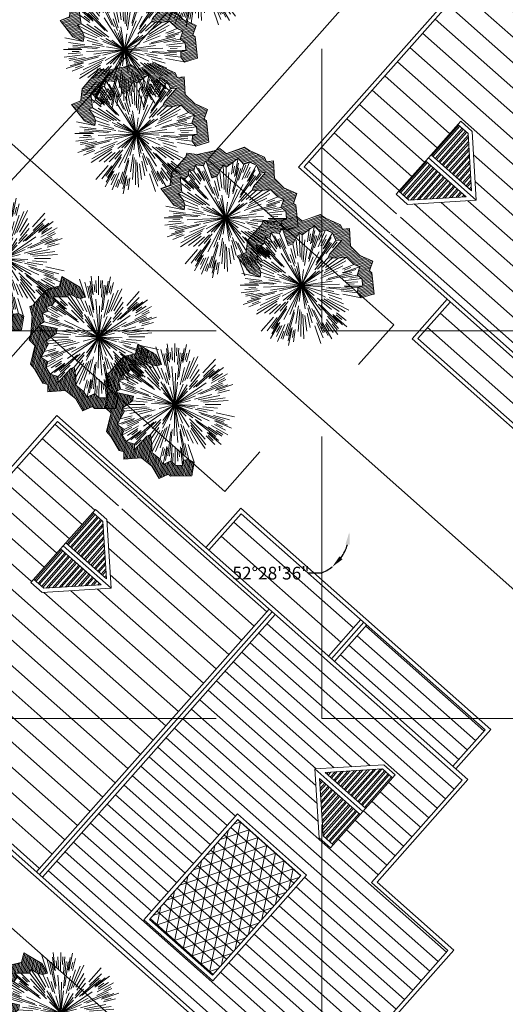
# Model space of a CAD drawing. Units: inches. Extents: x 590 to 1619, y 2872 to 9216.
# Drawn here: x 694 to 701, y 4968 to 4982 of the extents above; entities that cross this region are included whole.
import ezdxf

# ---------------------------------------------------------------- set-up
doc = ezdxf.new("R2010")
doc.units = ezdxf.units.IN
doc.header["$MEASUREMENT"] = 0
doc.layers.get('0').update_dxf_attribs({"lineweight": 20})
doc.layers.get('Defpoints').update_dxf_attribs({"lineweight": 20})
for name, color, linetype, lineweight in [('-cay xanh tdtt', 3, 'Continuous', 20), ('-ranhgioi', 7, 'Continuous', 20), ('-y te', 22, 'Continuous', 20), ('3', 3, 'Continuous', 20), ('Cua', 32, 'Continuous', 20), ('dibo', 63, 'Continuous', 20), ('facade', 7, 'Continuous', 20), ('hach', 3, 'Continuous', 20), ('HATCH', 33, 'Continuous', 20)]:
    doc.layers.add(name, color=color, linetype=linetype, lineweight=lineweight)
for name, color, linetype, lineweight, true_color in [('a-cay', 7, 'Continuous', 20, 0x5dac20), ('p-bong do', 7, 'Continuous', 20, 0x161d1d), ('Pool-htch', 7, 'Continuous', 20, 0x5dc0cb)]:
    doc.layers.add(name, color=color, linetype=linetype, lineweight=lineweight, true_color=true_color)
doc.styles.get("Standard").update_dxf_attribs({"font": 'VHARIALN_0.TTF'})
doc.dimstyles.get("Standard").update_dxf_attribs({"dimtxt": 0.18, "dimasz": 0.18, "dimexe": 0.18, "dimexo": 0.0625, "dimgap": 0.09, "dimtad": 0, "dimtih": 1, "dimtoh": 1, "dimdec": 4, "dimzin": 0, "dimdsep": 46, "dimtxsty": 'Standard', "dimcen": 0.09, "dimadec": 0, "dimazin": 0, "dimtfac": 1, "dimtdec": 4, "dimtofl": 0, "dimtmove": 0, "dimatfit": 3, "dimfxl": 0, "dimtolj": 1, "dimtzin": 0, "dimarcsym": 0})
pattern_1 = [(0, (0, 0), (1e-16, 0.25), [])]
pattern_2 = [(270, (2236.73002, 3364.24454), (-0.0900000148, -3e-14), []), (270, (2236.76002, 3364.21454), (-0.0900000148, -3e-14), [])]

# ---------------------------------------------------------------- blocks, each defined once
blk = doc.blocks.new('*D23')
at = {"layer": '-ranhgioi', "color": 0, "lineweight": -2, "transparency": 16777216}
blk.add_line((698.493, 4974.067), (698.313, 4974.067), dxfattribs=at)
for start, end in [(324.0172, 343.5062), (291.0296, 307.5234)]:
    blk.add_arc((698.268, 4974.653), 0.627, start, end, dxfattribs=at)
at = {"layer": '-ranhgioi', "color": 0, "transparency": 16777216}
for points in [[(698.84, 4974.479), (698.9, 4974.471), (698.896, 4974.653)], [(698.798, 4974.264), (698.755, 4974.305), (698.651, 4974.155)]]:
    blk.add_solid(points, dxfattribs=at)
at = {"layer": 'Defpoints', "color": 0, "transparency": 16777216}
for p in [(694.568, 4979.472), (690.71, 4974.653), (708.35, 4974.653), (698.867, 4974.464), (700.195, 4972.144)]:
    blk.add_point(p, dxfattribs=at)
at = {"layer": '-ranhgioi', "color": 0, "lineweight": 20, "transparency": 16777216, "insert": (697.782, 4974.067), "char_height": 0.18, "attachment_point": 5}
blk.add_mtext('\\A1;52°28\'36"', dxfattribs=at)
blk = doc.blocks.new('caybui')
at = {"layer": 'p-bong do'}
h = blk.add_hatch(dxfattribs=at)
h.set_pattern_fill('ANSI31', color=256, scale=0.2, style=0)
h.paths.add_polyline_path([(0.288, 1.107), (0.342, 1.006), (0.436, 0.963), (0.499, 1.035), (0.619, 0.959), (0.638, 0.849), (0.797, 0.828), (0.792, 0.709), (0.853, 0.522), (0.768, 0.393), (0.693, 0.222), (0.762, 0.211), (1.101, 0.302), (1.042, 0.207), (1.146, 0.086), (1.14, -0.057), (1.055, -0.128), (1.115, -0.276), (1.009, -0.331), (0.862, -0.407), (0.878, -0.478), (0.632, -0.491), (0.566, -0.557), (0.812, -0.803), (0.701, -0.799), (0.647, -0.95), (0.531, -0.92), (0.521, -1.016), (0.416, -0.977), (0.319, -1.014), (0.319, -1.104), (0.218, -1.04), (0.078, -0.95), (0.025, -1), (-0.043, -0.861), (-0.109, -0.793), (-0.199, -0.766), (-0.209, -0.977), (-0.035, -1.329), (0.101, -1.202), (0.11, -1.208), (0.314, -1.278), (0.518, -1.228), (0.706, -1.171), (0.774, -1.188), (0.84, -1.004), (1.038, -0.746), (1.127, -0.666), (1.092, -0.514), (1.102, -0.509), (1.352, -0.271), (1.337, -0.154), (1.349, 0.156), (1.289, 0.225), (1.361, 0.34), (1.071, 0.501), (0.993, 0.736), (1.004, 1.002), (0.811, 1.028), (0.801, 1.081), (0.46, 1.296), (0.432, 1.263)])
for p, q in [((-0.454, 0.661), (-0.647, 0.95)), ((-0.363, 0.703), (-0.521, 1.016)), ((-0.387, 0.831), (-0.448, 0.963)), ((-0.295, 0.692), (-0.416, 0.977)), ((-0.225, 0.769), (-0.319, 1.104)), ((-0.248, 0.787), (-0.319, 1.014)), ((-0.205, 0.829), (-0.236, 0.959)), ((-0.17, 0.814), (-0.218, 1.04)), ((-0.04, 0.487), (-0.078, 0.95)), ((-0.013, 0.536), (-0.025, 1)), ((0.199, 0.766), (0.289, 1.105)), ((0.242, 0.712), (0.342, 1.006)), ((0.341, 0.752), (0.439, 0.968)), ((0.345, 0.723), (0.499, 1.035)), ((0.427, 0.666), (0.619, 0.959)), ((-0.564, 0.555), (-0.812, 0.803)), ((-0.496, 0.566), (-0.701, 0.799)), ((-0.481, 0.671), (-0.619, 0.864)), ((-0.299, 0.367), (-0.617, 0.755)), ((-0.311, 0.414), (-0.59, 0.777)), ((-0.416, 0.72), (-0.531, 0.92)), ((-0.453, 0.724), (-0.524, 0.837)), ((-0.169, 0.442), (-0.351, 0.91)), ((-0.167, 0.49), (-0.318, 0.922)), ((-0.063, 0.441), (-0.123, 0.852)), ((0.028, 0.565), (0.043, 0.861)), ((0.071, 0.521), (0.109, 0.793)), ((0.169, 0.442), (0.345, 0.912)), ((0.202, 0.476), (0.378, 0.899)), ((0.298, 0.368), (0.613, 0.759)), ((0.4, 0.754), (0.463, 0.872)), ((0.416, 0.72), (0.531, 0.92)), ((0.452, 0.601), (0.638, 0.849)), ((0.526, 0.75), (0.61, 0.87)), ((0.554, 0.58), (0.797, 0.828)), ((0.558, 0.608), (0.718, 0.783)), ((0, 0), (-0.373, 0.609)), ((-0.153, 0.703), (-0.081, 0.373)), ((0, 0), (0.341, 0.628)), ((0.091, 0.421), (0.154, 0.711)), ((0.108, 0.372), (0.173, 0.595)), ((0.341, 0.389), (0.639, 0.737)), ((0.616, 0.592), (0.712, 0.684)), ((0.62, 0.555), (0.792, 0.709)), ((-0.471, 0.257), (-0.878, 0.478)), ((-0.442, 0.209), (-0.862, 0.407)), ((-0.475, 0.307), (-0.724, 0.468)), ((-0.415, 0.322), (-0.632, 0.491)), ((-0.319, 0.29), (-0.539, 0.489)), ((-0.268, 0.28), (-0.428, 0.448)), ((0, 0), (-0.255, 0.527)), ((0, 0), (-0.145, 0.395)), ((0, 0), (0.007, 0.499)), ((0, 0), (0.329, 0.484)), ((0, 0), (0.171, 0.398)), ((0, 0), (0.069, 0.371)), ((0.532, 0.484), (0.283, 0.257)), ((0.35, 0.275), (0.677, 0.532)), ((0.402, 0.278), (0.784, 0.543)), ((0.458, 0.28), (0.853, 0.522)), ((0.504, 0.258), (0.768, 0.393)), ((-0.779, 0.19), (-1.115, 0.276)), ((-0.806, 0.179), (-1.037, 0.231)), ((-0.79, 0.259), (-1.009, 0.331)), ((-0.508, 0.101), (-0.958, 0.185)), ((-0.82, 0.237), (-0.949, 0.275)), ((-0.414, 0.166), (-0.799, 0.32)), ((-0.685, 0.219), (-0.364, 0.116)), ((0, 0), (-0.359, 0.253)), ((0, 0), (-0.287, 0.245)), ((0, 0), (-0.234, 0.251)), ((0, 0), (-0.06, 0.297)), ((0, 0), (0.436, 0.243)), ((0, 0), (0.227, 0.201)), ((0.411, 0.132), (0.693, 0.222)), ((0.487, 0.199), (0.741, 0.302)), ((0.738, 0.147), (1.042, 0.207)), ((0.762, 0.211), (1.101, 0.302)), ((0.893, 0.208), (1.035, 0.241)), ((-0.79, 0.037), (-1.14, 0.057)), ((-0.913, 0.081), (-1.058, 0.094)), ((-0.747, 0.091), (-1.055, 0.128)), ((-0.468, 0.074), (-0.964, 0.151)), ((0, 0), (-0.584, 0.043)), ((0, 0), (-0.415, 0.072)), ((0, 0), (-0.287, 0.096)), ((0, 0), (0.398, 0.185)), ((0, 0), (0.355, 0.126)), ((0, 0), (0.714, 0.019)), ((0.376, 0.092), (0.602, 0.147)), ((0.467, 0.075), (0.963, 0.157)), ((0.514, 0.063), (0.968, 0.123)), ((0.799, 0.063), (1.146, 0.086)), ((0.821, 0.081), (1.057, 0.104)), ((0.853, 0.03), (0.987, 0.035)), ((-0.799, -0.063), (-1.146, -0.086)), ((-0.832, 0), (-1.063, 0)), ((-0.821, -0.081), (-1.057, -0.104)), ((-0.738, -0.147), (-1.042, -0.207)), ((-0.853, -0.03), (-0.987, -0.035)), ((-0.514, -0.063), (-0.968, -0.123)), ((-0.467, -0.075), (-0.963, -0.157)), ((0, 0), (-0.714, -0.019)), ((-0.411, -0.132), (-0.693, -0.222)), ((-0.376, -0.092), (-0.602, -0.147)), ((0, 0), (-0.398, -0.185)), ((0, 0), (-0.355, -0.126)), ((0, 0), (-0.341, -0.628)), ((0, 0), (-0.339, -0.238)), ((0, 0), (-0.334, -0.078)), ((0, 0), (-0.329, -0.484)), ((0, 0), (-0.27, -0.324)), ((0, 0), (-0.1, -0.328)), ((0, 0), (-0.039, -0.437)), ((0, 0), (-0.007, -0.499)), ((0, 0), (0.036, -0.413)), ((0, 0), (0.06, -0.297)), ((0, 0), (0.373, -0.609)), ((0, 0), (0.259, -0.347)), ((0, 0), (0.234, -0.251)), ((0, 0), (0.287, -0.245)), ((0, 0), (0.359, -0.253)), ((0, 0), (0.584, -0.043)), ((0, 0), (0.287, -0.096)), ((0.685, -0.219), (0.364, -0.116)), ((0.414, -0.166), (0.799, -0.32)), ((0.468, -0.074), (0.964, -0.151)), ((0.508, -0.101), (0.958, -0.185)), ((0.747, -0.091), (1.055, -0.128)), ((0.79, -0.037), (1.14, -0.057)), ((0.806, -0.179), (1.037, -0.231)), ((0.832, 0), (1.063, 0)), ((0.913, -0.081), (1.058, -0.094)), ((-0.762, -0.211), (-1.101, -0.302)), ((-0.458, -0.28), (-0.853, -0.522)), ((-0.402, -0.278), (-0.784, -0.543)), ((-0.504, -0.258), (-0.768, -0.393)), ((-0.487, -0.199), (-0.741, -0.302)), ((-0.35, -0.275), (-0.677, -0.532)), ((-0.298, -0.368), (-0.613, -0.759)), ((-0.532, -0.484), (-0.283, -0.257)), ((0.268, -0.28), (0.428, -0.448)), ((0.299, -0.367), (0.617, -0.755)), ((0.319, -0.29), (0.539, -0.489)), ((0.415, -0.322), (0.632, -0.491)), ((0.442, -0.209), (0.862, -0.407)), ((0.471, -0.257), (0.878, -0.478)), ((0.475, -0.307), (0.724, -0.468)), ((0.779, -0.19), (1.115, -0.276)), ((0.79, -0.259), (1.009, -0.331)), ((0.82, -0.237), (0.949, -0.275)), ((-0.341, -0.389), (-0.639, -0.737)), ((-0.202, -0.476), (-0.378, -0.899)), ((-0.169, -0.442), (-0.345, -0.912)), ((-0.108, -0.372), (-0.173, -0.595)), ((-0.091, -0.421), (-0.154, -0.711)), ((-0.071, -0.521), (-0.109, -0.793)), ((0.013, -0.536), (0.025, -1)), ((0.04, -0.487), (0.078, -0.95)), ((0.063, -0.441), (0.123, -0.852)), ((0.153, -0.703), (0.081, -0.373)), ((0.167, -0.49), (0.318, -0.922)), ((0.169, -0.442), (0.351, -0.91)), ((0.311, -0.414), (0.59, -0.777)), ((-0.554, -0.58), (-0.797, -0.828)), ((-0.62, -0.555), (-0.792, -0.709)), ((-0.558, -0.608), (-0.718, -0.783)), ((-0.616, -0.592), (-0.712, -0.684)), ((-0.452, -0.601), (-0.638, -0.849)), ((-0.427, -0.666), (-0.619, -0.959)), ((-0.416, -0.72), (-0.531, -0.92)), ((-0.345, -0.723), (-0.499, -1.035)), ((-0.242, -0.712), (-0.342, -1.006)), ((-0.028, -0.565), (-0.043, -0.861)), ((0.295, -0.692), (0.416, -0.977)), ((0.363, -0.703), (0.521, -1.016)), ((0.416, -0.72), (0.531, -0.92)), ((0.453, -0.724), (0.524, -0.837)), ((0.454, -0.661), (0.647, -0.95)), ((0.481, -0.671), (0.619, -0.864)), ((0.496, -0.566), (0.701, -0.799)), ((0.564, -0.555), (0.812, -0.803)), ((-0.526, -0.75), (-0.61, -0.87)), ((-0.4, -0.754), (-0.463, -0.872)), ((-0.341, -0.752), (-0.439, -0.968)), ((-0.199, -0.766), (-0.289, -1.105)), ((0.17, -0.814), (0.218, -1.04)), ((0.205, -0.829), (0.236, -0.959)), ((0.225, -0.769), (0.319, -1.104)), ((0.248, -0.787), (0.319, -1.014)), ((0.387, -0.831), (0.448, -0.963))]:
    blk.add_line(p, q)
blk.add_lwpolyline([(0.288, 1.107), (0.342, 1.006), (0.436, 0.963), (0.499, 1.035), (0.619, 0.959), (0.638, 0.849), (0.797, 0.828), (0.792, 0.709), (0.853, 0.522), (0.768, 0.393), (0.693, 0.222), (0.762, 0.211), (1.101, 0.302), (1.042, 0.207), (1.146, 0.086), (1.14, -0.057), (1.055, -0.128), (1.115, -0.276), (1.009, -0.331), (0.862, -0.407), (0.878, -0.478), (0.632, -0.491), (0.566, -0.557), (0.812, -0.803), (0.701, -0.799), (0.647, -0.95), (0.531, -0.92), (0.521, -1.016), (0.416, -0.977), (0.319, -1.014), (0.319, -1.104), (0.218, -1.04), (0.078, -0.95), (0.025, -1), (-0.043, -0.861), (-0.109, -0.793), (-0.199, -0.766), (-0.199, -0.766), (-0.209, -0.977), (-0.035, -1.329), (0.101, -1.202), (0.11, -1.208), (0.314, -1.278), (0.518, -1.228), (0.706, -1.171), (0.706, -1.171), (0.774, -1.188), (0.84, -1.004), (1.038, -0.746), (1.127, -0.666), (1.127, -0.666), (1.092, -0.514), (1.102, -0.509), (1.352, -0.271), (1.352, -0.271), (1.337, -0.154), (1.349, 0.156), (1.289, 0.225), (1.361, 0.34), (1.071, 0.501), (0.993, 0.736), (1.004, 1.002), (0.811, 1.028), (0.801, 1.081), (0.46, 1.296), (0.432, 1.263), (0.432, 1.263), (0.288, 1.107)], close=True)
at = {"flags": 1}
for tag, p in [('ITEM', (0.178, 0.04)), ('SIZE', (0.178, -0.077))]:
    blk.add_attdef(tag, p, '', height=0.0425, dxfattribs=at)
blk = doc.blocks.new('hjkjhkj')
at = {"layer": 'Cua'}
h = blk.add_hatch(dxfattribs=at)
h.set_pattern_fill('THEP', color=256, scale=300, angle=45, style=0)
h.set_pattern_definition(pattern_2)
h.paths.add_polyline_path([(4325.246, -731.131), (4325.246, -730.331), (4325.513, -730.331), (4326.313, -731.131)])
h = blk.add_hatch(dxfattribs=at)
h.set_pattern_fill('THEP', color=256, scale=300, angle=45, style=0)
h.set_pattern_definition(pattern_2)
h.paths.add_polyline_path([(4332.067, -731.131), (4332.867, -730.331), (4333.134, -730.331), (4333.134, -731.131)])
h = blk.add_hatch(dxfattribs=at)
h.set_pattern_fill('THEP', color=256, scale=300, angle=45, style=0)
h.set_pattern_definition(pattern_2)
h.paths.add_polyline_path([(4325.513, -732.091), (4325.246, -732.091), (4325.246, -731.291), (4326.313, -731.291)])
h = blk.add_hatch(dxfattribs=at)
h.set_pattern_fill('THEP', color=256, scale=300, angle=45, style=0)
h.set_pattern_definition(pattern_2)
h.paths.add_polyline_path([(4332.067, -731.291), (4333.134, -731.291), (4333.134, -732.091), (4332.867, -732.091)])
at = {"layer": 'hach', "linetype": 'Continuous', "ltscale": 30}
h = blk.add_hatch(dxfattribs=at)
h.set_pattern_fill('ANSI31,_O', color=1, scale=2, angle=315)
h.set_pattern_definition(pattern_1)
h.paths.add_polyline_path([(4324.51, -729.371), (4324.51, -728.411), (4327.622, -728.411), (4327.622, -729.371)])
h = blk.add_hatch(dxfattribs=at)
h.set_pattern_fill('ANSI31,_O', color=1, scale=2, angle=315)
h.set_pattern_definition(pattern_1)
h.paths.add_polyline_path([(4327.062, -735.671), (4327.062, -732.887), (4326.298, -732.887), (4326.507, -731.211), (4326.507, -730.231), (4326.507, -731.211), (4325.547, -730.251), (4326.298, -730.022), (4326.298, -729.451), (4329.11, -729.451), (4329.11, -736.369), (4326.298, -736.279), (4326.298, -735.671)])
h.paths.add_polyline_path([(4325.246, -735.671), (4326.298, -735.671), (4326.298, -736.279), (4322.174, -736.369), (4322.174, -732.151), (4324.19, -732.151), (4324.19, -729.451), (4326.298, -729.451), (4326.298, -730.022), (4325.547, -730.251), (4325.246, -730.251), (4325.246, -730.231), (4325.246, -732.171), (4325.547, -732.171), (4326.507, -731.211), (4326.298, -732.887), (4325.246, -732.887)])
at = {"layer": 'HATCH', "linetype": 'Continuous', "ltscale": 30}
h = blk.add_hatch(dxfattribs=at)
h.set_pattern_fill('ANSI31', color=1, scale=3, angle=45, style=0)
h.set_pattern_definition([(179.999985, (3686.046, 3740.06482), (9.8e-08, 0.375), [])])
h.paths.add_polyline_path([(4327.782, -729.371), (4327.782, -728.411), (4330.926, -728.411), (4330.926, -729.371)])
h = blk.add_hatch(dxfattribs=at)
h.set_pattern_fill('ANSI31', color=1, scale=3, angle=45, style=0)
h.set_pattern_definition([(179.999985, (3686.046, 3741.045), (9.8e-08, 0.375), [])])
h.paths.add_polyline_path([(4332.653, -729.451), (4332.984, -730.251), (4333.134, -730.251), (4333.134, -729.451), (4332.538, -729.451), (4332.833, -730.251)], flags=17)
h.paths.add_polyline_path([(4332.538, -736.369), (4334.846, -736.369), (4334.846, -729.451), (4333.134, -729.451), (4333.134, -732.171), (4332.833, -732.171), (4332.353, -731.691), (4332.538, -734.462), (4332.833, -734.167), (4333.134, -734.167), (4333.134, -736.087), (4332.833, -736.087), (4332.538, -735.792)])
h.paths.add_polyline_path([(4329.27, -736.369), (4332.538, -736.369), (4332.538, -735.792), (4331.873, -735.127), (4332.538, -734.462), (4332.353, -731.691), (4331.873, -731.211), (4332.26, -730.824), (4332.833, -730.251), (4332.538, -729.451), (4329.27, -729.451)])
at = {"layer": 'Pool-htch'}
h = blk.add_hatch(dxfattribs=at)
h.set_pattern_fill('NET3', color=256, scale=2000, style=0)
h.set_pattern_definition([(359.999995, (3219.81147, -656.77647), (7e-14, -0.200000033), []), (300, (3219.81147, -656.77647), (-0.17320511, -0.100000016), []), (240, (3219.81147, -656.77647), (-0.17320511, 0.100000016), [])])
h.paths.add_polyline_path([(4325.326, -732.967), (4326.982, -732.967), (4326.982, -735.591), (4325.326, -735.591)])
at = {"layer": 'dibo', "linetype": 'Continuous', "ltscale": 30}
blk.add_lwpolyline([(4315.319, -731.919), (4315.699, -731.919), (4320.32, -731.919), (4320.32, -737.521), (4336.36, -737.521), (4336.36, -728.299), (4331.46, -728.299), (4331.46, -727.255)], dxfattribs=at)
at = {"layer": 'facade'}
for p, q in [((4324.43, -728.331), (4331.006, -728.331)), ((4324.43, -729.371), (4324.43, -728.331)), ((4324.51, -728.411), (4330.926, -728.411)), ((4324.51, -729.371), (4324.51, -728.411)), ((4327.622, -728.411), (4327.622, -729.371)), ((4327.702, -728.411), (4327.702, -729.371)), ((4327.782, -728.411), (4327.782, -729.371)), ((4330.926, -728.411), (4330.926, -729.371)), ((4331.006, -728.331), (4331.006, -729.371)), ((4324.11, -732.071), (4324.11, -729.371)), ((4324.11, -729.371), (4334.926, -729.371)), ((4334.926, -729.371), (4334.926, -736.449)), ((4324.19, -729.451), (4334.846, -729.451)), ((4324.19, -732.151), (4324.19, -729.451)), ((4329.11, -729.451), (4329.11, -736.369)), ((4329.19, -729.451), (4329.19, -736.369)), ((4329.27, -729.451), (4329.27, -736.369)), ((4334.846, -729.451), (4334.846, -736.369)), ((4325.246, -731.211), (4325.246, -730.251)), ((4325.246, -730.251), (4325.547, -730.251)), ((4325.246, -730.331), (4325.513, -730.331)), ((4326.313, -731.131), (4325.513, -730.331)), ((4326.507, -731.211), (4325.547, -730.251)), ((4331.873, -731.211), (4332.833, -730.251)), ((4332.067, -731.131), (4332.867, -730.331)), ((4333.134, -730.251), (4332.833, -730.251)), ((4333.134, -730.331), (4332.867, -730.331)), ((4333.134, -731.211), (4333.134, -730.251)), ((4325.246, -731.131), (4326.313, -731.131)), ((4333.134, -731.131), (4332.067, -731.131)), ((4325.246, -731.211), (4325.246, -732.171)), ((4325.246, -731.211), (4326.507, -731.211)), ((4325.246, -731.211), (4326.507, -731.211)), ((4325.246, -731.291), (4326.313, -731.291)), ((4326.313, -731.291), (4325.513, -732.091)), ((4326.507, -731.211), (4325.547, -732.171)), ((4333.134, -731.211), (4331.873, -731.211)), ((4331.873, -731.211), (4332.833, -732.171)), ((4333.134, -731.211), (4331.873, -731.211)), ((4332.067, -731.291), (4332.867, -732.091)), ((4333.134, -731.291), (4332.067, -731.291)), ((4333.134, -731.211), (4333.134, -732.171)), ((4322.094, -732.071), (4324.11, -732.071)), ((4322.094, -736.449), (4322.094, -732.071)), ((4325.246, -732.091), (4325.513, -732.091)), ((4333.134, -732.091), (4332.867, -732.091)), ((4322.174, -732.151), (4324.19, -732.151)), ((4322.174, -736.369), (4322.174, -732.151)), ((4325.246, -732.171), (4325.547, -732.171)), ((4333.134, -732.171), (4332.833, -732.171)), ((4325.246, -732.887), (4327.062, -732.887)), ((4325.246, -735.671), (4325.246, -732.887)), ((4327.062, -732.887), (4327.062, -735.671)), ((4325.326, -732.967), (4326.982, -732.967)), ((4325.326, -735.591), (4325.326, -732.967)), ((4326.982, -732.967), (4326.982, -735.591)), ((4326.982, -735.591), (4325.326, -735.591)), ((4327.062, -735.671), (4325.246, -735.671)), ((4334.926, -736.369), (4322.174, -736.369)), ((4334.926, -736.449), (4322.094, -736.449))]:
    blk.add_line(p, q, dxfattribs=at)
at = {"layer": 'a-cay', "extrusion": (0, 0, -1), "xscale": 1.049999999898115, "yscale": 1.049999999999272, "zscale": -1.049999999999998, "rotation": 254.5275739139729}
for p in [(-4333.332, -727.667), (-4335.336, -727.667), (-4337.753, -727.74), (-4339.02, -728.828), (-4339.003, -731.019), (-4325.02, -737.953), (-4327.064, -738.134), (-4330.069, -738.12)]:
    blk.add_blockref('caybui', p, dxfattribs=at)

msp = doc.modelspace()

# ---------------------------------------------------------------- hatches: boundary and pattern name
at = {"layer": '-cay xanh tdtt', "lineweight": 20}
h = msp.add_hatch(dxfattribs=at)
h.set_pattern_fill('SWAMP', color=3, scale=0.5, style=0)
h.paths.add_polyline_path([(632.97474, 5010.23643), (661.07534, 4951.5405), (674.66849, 4933.77084), (693.39927, 4953.96178, 0.42090212), (693.11969, 4959.67587), (664.80791, 4984.76477, -0.42118706), (664.53097, 4990.48169), (706.77603, 5035.93163), (725.42967, 5045.69928)])
h.paths.add_polyline_path([(644.09456, 5000.55977), (641.22801, 4999.53187), (639.87891, 5003.38493), (642.74513, 5004.41375)], flags=16)
h.paths.add_polyline_path([(664.71838, 4978.21879), (670.6735, 4967.60256), (660.1911, 4961.74587), (654.23599, 4972.3621)], flags=16)
h.paths.add_polyline_path([(681.99272, 4953.31865), (685.62883, 4949.88683), (681.24951, 4945.24884), (677.61333, 4948.68072)], flags=16)
at = {"layer": '-y te', "lineweight": 20}
h = msp.add_hatch(dxfattribs=at)
h.set_pattern_fill('ANGLE', color=31, scale=20, style=0)
h.set_pattern_definition([(0, (0, 0), (0, 5.5), [4, -1.5]), (90, (0, 0), (-5.5, 3e-16), [4, -1.5])])
edge = h.paths.add_edge_path()
edge.add_line((710.47053, 5031.09338), (729.18164, 5040.89114))
edge.add_arc((730.10941, 5039.11934), 2, 48.408797, 117.638026, ccw=False)
edge.add_line((731.43703, 5040.61514), (753.18624, 5021.31126))
edge.add_arc((751.85862, 5019.81546), 2, -42.886475, 48.408797, ccw=False)
edge.add_line((753.32403, 5018.45436), (701.59081, 4962.75642))
edge.add_arc((700.1254, 4964.11752), 2, 228.412419, 317.113525, ccw=False)
edge.add_line((698.79787, 4962.62164), (671.84949, 4986.53708))
edge.add_arc((673.17702, 4988.03297), 2, 137.092986, 228.412419, ccw=False)
edge.add_line((671.7121, 4989.39459), (710.47053, 5031.09338))

# ---------------------------------------------------------------- linework, layer by layer
at = {"layer": '-ranhgioi', "color": 8, "lineweight": 20}
for points in [[(728.339, 5016.53442), (687.51649, 4972.5442)], [(692.12051, 4981.9158), (707.06572, 4968.65092)]]:
    msp.add_lwpolyline(points, dxfattribs=at)

# ---------------------------------------------------------------- dimensions: what is measured, and where the dimension line sits
at = {"layer": '-ranhgioi', "color": 7, "lineweight": 20}
dim = msp.add_angular_dim_2l(base=(698.86677, 4974.46449), line1=((694.56769, 4979.4718), (700.19505, 4972.14427)), line2=((690.71041, 4974.65309), (708.34961, 4974.65309)), dimstyle='Standard', override={"dimaunit": 1, "dimadec": 3}, dxfattribs=at)
dim.commit()
dim.dimension.update_dxf_attribs({"geometry": '*D23', "text_midpoint": (697.78178, 4974.06743)})

# ---------------------------------------------------------------- next in the draw order: block references
at = {"layer": '3', "linetype": 'Continuous', "lineweight": 20, "xscale": -0.7200000001065465, "yscale": 0.7200000002048857, "rotation": 318.4705155187524}
msp.add_blockref('hjkjhkj', (3379.45866, 3300.09702), dxfattribs=at)

# ---------------------------------------------------------------- next in the draw order: block references
at = {"layer": '3', "linetype": 'Continuous', "lineweight": 20, "xscale": 0.7199999996929698, "yscale": 0.720000000204891, "rotation": 138.4125503818526}
msp.add_blockref('hjkjhkj', (2684.0394, 2515.34354), dxfattribs=at)

# ---------------------------------------------------------------- next in the draw order: hatches: boundary and pattern name
at = {"layer": '-y te', "lineweight": 20}
h = msp.add_hatch(dxfattribs=at)
h.set_pattern_fill('ANGLE', color=35, scale=8, style=0)
h.set_pattern_definition([(0, (0, 0), (0, 2.2), [1.6, -0.6]), (90, (0, 0), (-2.2, 1e-16), [1.6, -0.6])])
edge = h.paths.add_edge_path()
edge.add_line((749.53058, 5005.64659), (695.14493, 4947.02112))
edge.add_line((695.14493, 4947.02112), (727.58445, 4917.02411))
edge.add_line((727.58445, 4917.02411), (734.04534, 4923.27221))
edge.add_line((734.04534, 4923.27221), (736.35231, 4925.43128))
edge.add_line((736.35231, 4925.43128), (783.35998, 4975.90436))
edge.add_line((783.35998, 4975.90436), (749.52925, 5005.64515))
h.paths.add_polyline_path([(764.68005, 4970.86138, 0.42366042), (764.52729, 4973.73084), (754.83169, 4982.1685, 0.40482939), (752.05302, 4982.02057), (723.24662, 4950.9924, 0.41486754), (723.35485, 4948.16289), (732.78889, 4939.4435, 0.41355989), (735.6121, 4939.55148)], flags=16)
h.paths.add_polyline_path([(748.98454, 4987.53401), (742.65929, 4993.41217), (710.82725, 4959.12501), (717.15251, 4953.24684)], flags=16)
h.paths.add_polyline_path([(714.21215, 4948.45771), (708.78097, 4942.58446), (731.32086, 4921.74111), (736.75289, 4927.61415)], flags=16)

doc.saveas('drawing.dxf')
